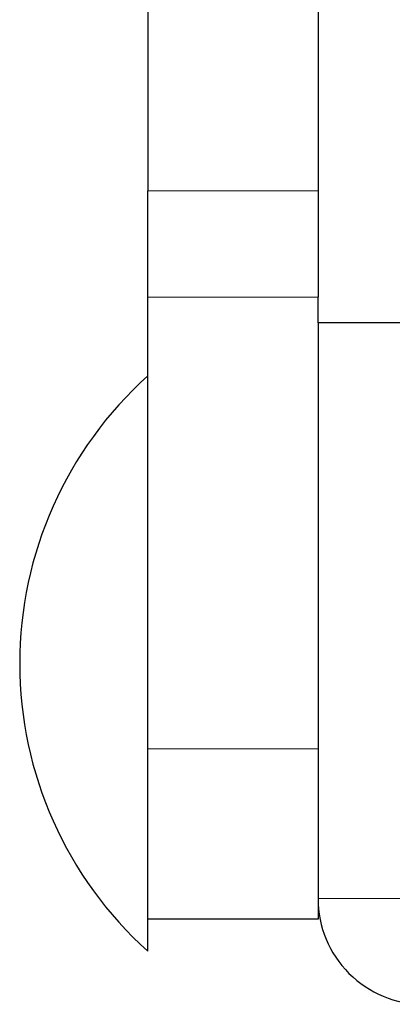
# Model space of a CAD drawing. Units: inches. Extents: x 0.3 to 10.7, y 0.4 to 8.2.
# Drawn here: x 8.4 to 8.4, y 2.6 to 2.7 of the extents above; entities that cross this region are included whole.
import ezdxf

# ---------------------------------------------------------------- set-up
doc = ezdxf.new("R2010")
doc.units = ezdxf.units.IN
doc.header["$MEASUREMENT"] = 0
doc.linetypes.add('PHANTOM', pattern=[0.49999999999999994, 0.25, -0.05, 0.05, -0.05, 0.05, -0.05])

msp = doc.modelspace()

# ---------------------------------------------------------------- linework, layer by layer
at = {"color": 7, "linetype": 'Continuous', "lineweight": 25}
for p, q in [((8.40952931037084, 2.863257944749142), (8.40952931037084, 2.661687302199294)), ((8.41994597920326, 2.863257944749142), (8.41994597920326, 2.661687302199294)), ((8.40952931037084, 2.65518005848264), (8.40952931037084, 2.661687302199294)), ((8.41994597920326, 2.661687302199294), (8.41994597920326, 2.65518005848264)), ((8.40952931037084, 2.627584029496544), (8.40952931037084, 2.65518005848264)), ((8.41994597920326, 2.653625696994312), (8.41994597920326, 2.65518005848264)), ((8.41994597920326, 2.653625696994312), (8.41994597920326, 2.618417364835081)), ((8.425154312091708, 2.653625696994312), (8.41994597920326, 2.653625696994312)), ((8.40952931037084, 2.617167363719645), (8.40952931037084, 2.627584029496544)), ((8.41994597920326, 2.618417364835081), (8.41994597920326, 2.617167363719645)), ((8.40952931037084, 2.615209031898017), (8.40952931037084, 2.617167363719645)), ((8.41994597920326, 2.617167363719645), (8.40952931037084, 2.617167363719645))]:
    msp.add_line(p, q, dxfattribs=at)
at = {"color": 8, "linetype": 'PHANTOM', "lineweight": 18}
for p, q in [((8.40952931037084, 2.661687302199294), (8.41994597920326, 2.661687302199294)), ((8.41994597920326, 2.65518005848264), (8.40952931037084, 2.65518005848264)), ((8.40952931037084, 2.627584029496544), (8.41994597920326, 2.627584029496544)), ((8.425154312091708, 2.618417364835081), (8.41994597920326, 2.618417364835081))]:
    msp.add_line(p, q, dxfattribs=at)
at = {"color": 7, "linetype": 'Continuous', "lineweight": 25}
for centre, radius, start, end in [((8.425347131181978, 2.632792362369928), 0.02365115248226954, 131.9742822446844, 228.0257177553179), ((8.426404312033043, 2.618417362369927), 0.006458333333334565, 180, 270.0000000000008)]:
    msp.add_arc(centre, radius, start, end, dxfattribs=at)

doc.saveas('drawing.dxf')
